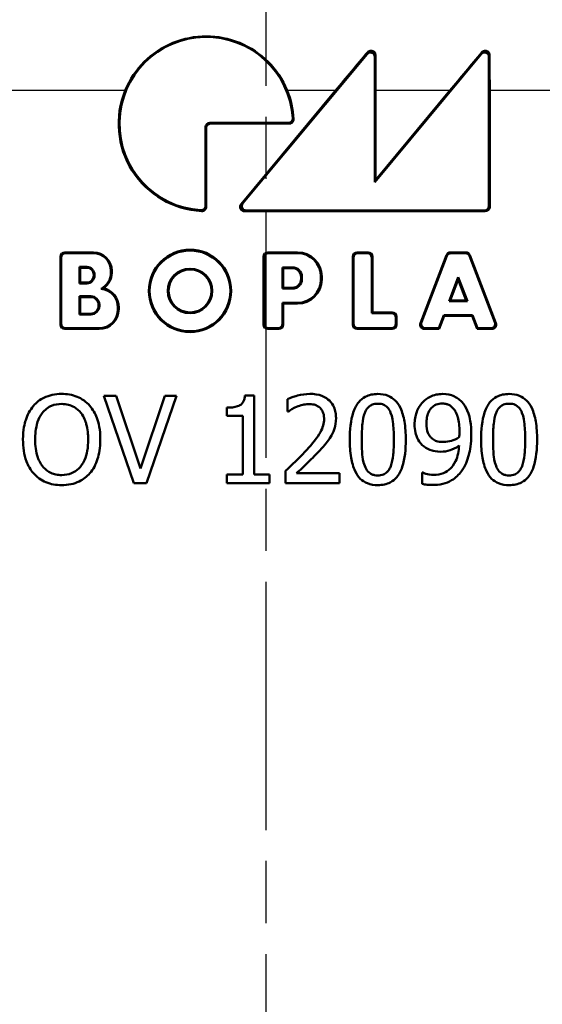
# Model space of a CAD drawing. Units: millimetres. Extents: x 1 to 593, y 1 to 419.
# Drawn here: x 214 to 226, y 261 to 284 of the extents above; entities that cross this region are included whole.
import ezdxf

# ---------------------------------------------------------------- set-up
doc = ezdxf.new("R2010")
doc.units = ezdxf.units.MM
doc.linetypes.add('CHAIN', pattern=[0.3543, 0.2362, -0.0295, 0.0591, -0.0295])
doc.linetypes.add('DASH_DOT', pattern=[0.37, 0.24, -0.06, 0.01, -0.06])
for name, color, linetype, lineweight in [('Bemaßung (ISO)', 1, 'Continuous', 25), ('Mittellinie (ISO)', 1, 'DASH_DOT', 25), ('Sichtbar (ISO)', 7, 'Continuous', 50), ('Sichtbar schmal (ISO)', 1, 'Continuous', 25)]:
    doc.layers.add(name, color=color, linetype=linetype, lineweight=lineweight)
doc.styles.add('3_5', font='isocpeur.ttf', dxfattribs={"width": 1.1})
doc.dimstyles.new('18-Bopla 3_5', dxfattribs={"dimtxt": 3.5, "dimasz": 2.5, "dimexe": 1, "dimexo": 0, "dimgap": 0.2, "dimtad": 1, "dimdec": 6, "dimrnd": 1e-08, "dimtxsty": '3_5', "dimcen": 0.09, "dimdle": 7, "dimclrd": 1, "dimclre": 1, "dimclrt": 5, "dimadec": 6, "dimazin": 2, "dimtfac": 0.714286, "dimtdec": 3, "dimtmove": 0, "dimatfit": 3, "dimfxl": 1, "dimtolj": 1, "dimlwd": 25, "dimlwe": 25, "dimarcsym": 0})

# ---------------------------------------------------------------- blocks, each defined once
blk = doc.blocks.new('*D25')
at = {"layer": 'Bemaßung (ISO)', "color": 1, "linetype": 'Continuous', "lineweight": 25}
for p, q in [((165.41, 276.213), (165.41, 309.843)), ((273.41, 276.213), (273.41, 309.843)), ((167.91, 308.843), (270.91, 308.843))]:
    blk.add_line(p, q, dxfattribs=at)
at = {"layer": 'Bemaßung (ISO)', "color": 1, "linetype": 'Continuous'}
for points in [[(167.91, 309.26), (167.91, 308.426), (165.41, 308.843)], [(270.91, 309.26), (270.91, 308.426), (273.41, 308.843)]]:
    blk.add_solid(points, dxfattribs=at)
at = {"layer": 'Defpoints', "color": 0, "linetype": 'Continuous'}
for p in [(273.41, 308.843), (165.41, 276.213), (273.41, 276.213)]:
    blk.add_point(p, dxfattribs=at)
at = {"layer": 'Bemaßung (ISO)', "color": 5, "linetype": 'Continuous', "lineweight": 25, "insert": (216.137, 309.043), "char_height": 3.5, "attachment_point": 7, "style": '3_5'}
blk.add_mtext('\\A1;108', dxfattribs=at)

msp = doc.modelspace()

# ---------------------------------------------------------------- linework, layer by layer
at = {"layer": 'Mittellinie (ISO)', "linetype": 'CHAIN', "ltscale": 23.990969}
msp.add_line((219.4099208, 296.4899916), (219.4099208, 205.9025581), dxfattribs=at)
at = {"layer": 'Sichtbar (ISO)'}
for p, q in [((218.8808353, 279.6385364), (221.7235848, 283.0480647)), ((221.8997178, 280.1192004), (224.3334886, 283.0471851)), ((221.8997178, 282.9842703), (221.8997178, 280.1192004)), ((224.5097178, 282.9835064), (224.5097178, 279.574742)), ((218.8434645, 279.6210387), (221.0046949, 282.2131686)), ((221.9172155, 280.1676248), (223.6174924, 282.2131686)), ((221.9172155, 282.2131686), (221.9172155, 280.1676248)), ((224.5272155, 282.2131686), (224.5272155, 279.5572443)), ((218.0297178, 281.3755031), (218.0297178, 279.578388)), ((218.0472155, 281.3580054), (218.0472155, 279.5598572)), ((219.9264524, 281.4751226), (218.1293373, 281.4751226)), ((219.9449832, 281.4576248), (218.146835, 281.4576248)), ((221.9172155, 280.1676248), (221.8997178, 280.1192004)), ((224.4275961, 279.4576248), (218.919978, 279.4576248)), ((224.4100983, 279.4751226), (218.9573488, 279.4751226)), ((214.816835, 278.5176248), (215.4672155, 278.5176248)), ((214.8343327, 278.5001271), (215.4672155, 278.5001271)), ((219.456835, 278.5176248), (220.1372155, 278.5176248)), ((219.4743327, 278.5001271), (220.1372155, 278.5001271)), ((221.496835, 278.5176248), (221.7475961, 278.5176248)), ((221.5143327, 278.5001271), (221.7300983, 278.5001271)), ((222.9439924, 276.9028631), (223.5377124, 278.4536241)), ((222.9694279, 276.9203608), (223.5497496, 278.4361264)), ((223.6307465, 278.5176248), (223.9836846, 278.5176248)), ((223.6427837, 278.5001271), (223.9716474, 278.5001271)), ((224.0646815, 278.4361264), (224.6450032, 276.9203608)), ((224.0767187, 278.4536241), (224.6704386, 276.9028631)), ((214.7172155, 276.8672443), (214.7172155, 278.4180054)), ((214.7347133, 276.884742), (214.7347133, 278.4005076)), ((219.3572155, 276.8672443), (219.3572155, 278.4180054)), ((219.3747133, 276.884742), (219.3747133, 278.4005076)), ((221.3972155, 276.8672443), (221.3972155, 278.4180054)), ((221.4147133, 276.884742), (221.4147133, 278.4005076)), ((221.8297178, 278.4005076), (221.8297178, 277.1301271)), ((221.8472155, 278.4180054), (221.8472155, 277.1476248)), ((215.1497178, 277.8101271), (215.1497178, 278.1851226)), ((215.1672155, 278.1676248), (215.1497178, 278.1851226)), ((215.1497178, 278.1851226), (215.3172155, 278.1851226)), ((215.1672155, 278.1676248), (215.1672155, 277.8276248)), ((215.3172155, 278.1676248), (215.1672155, 278.1676248)), ((215.4772155, 277.9876248), (215.4772155, 278.0076248)), ((215.4947133, 278.0076248), (215.4947133, 277.9876248)), ((215.8697178, 278.0976248), (215.8697178, 278.0490505)), ((215.8872155, 278.0976248), (215.8872155, 278.0490505)), ((219.7897178, 277.6901271), (219.7897178, 278.1751226)), ((219.8072155, 278.1576248), (219.7897178, 278.1751226)), ((219.7897178, 278.1751226), (220.0172155, 278.1751226)), ((219.8072155, 278.1576248), (219.8072155, 277.7076248)), ((220.0172155, 278.1576248), (219.8072155, 278.1576248)), ((215.1672155, 277.8276248), (215.1497178, 277.8101271)), ((215.3172155, 277.8101271), (215.1497178, 277.8101271)), ((215.1672155, 277.8276248), (215.3172155, 277.8276248)), ((220.2172155, 277.9076248), (220.2172155, 277.9576248)), ((220.2347133, 277.9576248), (220.2347133, 277.9076248)), ((220.6697178, 277.9676248), (220.6697178, 277.8976248)), ((220.6872155, 277.9676248), (220.6872155, 277.8976248)), ((223.5974903, 277.4001271), (223.8072155, 277.9479169)), ((223.8072155, 277.8989788), (223.6229257, 277.4176248)), ((223.8072155, 277.9479169), (224.0169408, 277.4001271)), ((223.8072155, 277.8989788), (223.8072155, 277.9479169)), ((223.9915053, 277.4176248), (223.8072155, 277.8989788)), ((219.8072155, 277.7076248), (219.7897178, 277.6901271)), ((220.0172155, 277.6901271), (219.7897178, 277.6901271)), ((219.8072155, 277.7076248), (220.0172155, 277.7076248)), ((215.1497178, 277.1001271), (215.1497178, 277.5151226)), ((215.1672155, 277.4976248), (215.1497178, 277.5151226)), ((215.1497178, 277.5151226), (215.4072155, 277.5151226)), ((215.1672155, 277.4976248), (215.1672155, 277.1176248)), ((215.4072155, 277.4976248), (215.1672155, 277.4976248)), ((215.5872155, 277.2976248), (215.5872155, 277.3176248)), ((215.6047133, 277.3176248), (215.6047133, 277.2976248)), ((219.8072155, 277.3476248), (219.7897178, 277.3651226)), ((219.7897178, 277.3651226), (219.7897178, 276.884742)), ((220.1372155, 277.3651226), (219.7897178, 277.3651226)), ((220.1372155, 277.3476248), (219.8072155, 277.3476248)), ((219.8072155, 277.3476248), (219.8072155, 276.8672443)), ((223.6229257, 277.4176248), (223.5974903, 277.4001271)), ((224.0169408, 277.4001271), (223.5974903, 277.4001271)), ((223.6229257, 277.4176248), (223.9915053, 277.4176248)), ((223.9915053, 277.4176248), (224.0169408, 277.4001271)), ((215.1672155, 277.1176248), (215.1497178, 277.1001271)), ((215.4072155, 277.1001271), (215.1497178, 277.1001271)), ((215.1672155, 277.1176248), (215.4072155, 277.1176248)), ((216.0297178, 277.2588766), (216.0297178, 277.2176248)), ((216.0472155, 277.2588766), (216.0472155, 277.2176248)), ((221.8472155, 277.1476248), (221.8297178, 277.1301271)), ((221.8297178, 277.1301271), (222.2800983, 277.1301271)), ((221.8472155, 277.1476248), (222.2975961, 277.1476248)), ((223.4768886, 277.0851226), (223.3620314, 276.7851226)), ((224.1375425, 277.0851226), (223.4768886, 277.0851226)), ((223.4889257, 277.0676248), (223.4768886, 277.0851226)), ((224.1255053, 277.0676248), (224.1375425, 277.0851226)), ((224.2523996, 276.7851226), (224.1375425, 277.0851226)), ((222.3797178, 277.0305076), (222.3797178, 276.884742)), ((222.3972155, 277.0480054), (222.3972155, 276.8672443)), ((223.4889257, 277.0676248), (223.3740686, 276.7676248)), ((224.1255053, 277.0676248), (223.4889257, 277.0676248)), ((224.2403625, 276.7676248), (224.1255053, 277.0676248)), ((215.5972155, 276.7676248), (214.816835, 276.7676248)), ((215.5972155, 276.7851226), (214.8343327, 276.7851226)), ((219.7075961, 276.7676248), (219.456835, 276.7676248)), ((219.6900983, 276.7851226), (219.4743327, 276.7851226)), ((222.2975961, 276.7676248), (221.496835, 276.7676248)), ((222.2800983, 276.7851226), (221.5143327, 276.7851226)), ((223.3740686, 276.7676248), (223.0370265, 276.7676248)), ((223.3620314, 276.7851226), (223.062462, 276.7851226)), ((223.3740686, 276.7676248), (223.3620314, 276.7851226)), ((224.2403625, 276.7676248), (224.2523996, 276.7851226)), ((224.5774045, 276.7676248), (224.2403625, 276.7676248)), ((224.5519691, 276.7851226), (224.2523996, 276.7851226)), ((215.7047704, 275.2429831), (215.9900216, 275.2429831)), ((216.3935872, 273.2429831), (215.7047704, 275.2429831)), ((215.9900216, 275.2429831), (216.5443166, 273.5817189)), ((216.5443166, 273.5817189), (217.0986116, 275.2429831)), ((217.3692761, 275.2429831), (216.6804592, 273.2429831)), ((217.0986116, 275.2429831), (217.3692761, 275.2429831)), ((218.9332955, 275.2494661), (219.140751, 275.2494661)), ((219.140751, 275.2494661), (219.140751, 273.447197)), ((219.9057429, 274.8799361), (219.9057429, 275.1651873)), ((218.5200054, 274.7875536), (218.5200054, 274.9706979)), ((219.9203296, 274.8799361), (219.9057429, 274.8799361)), ((218.8830524, 274.7875536), (218.5200054, 274.7875536)), ((218.8830524, 273.447197), (218.8830524, 274.7875536)), ((219.8636035, 273.2429831), (219.8636035, 273.5266136)), ((222.9835387, 273.4893364), (222.9965047, 273.4893364)), ((222.9835387, 273.2316379), (222.9835387, 273.4893364)), ((218.5200054, 273.2429831), (218.5200054, 273.447197)), ((218.5200054, 273.447197), (218.8830524, 273.447197)), ((219.140751, 273.447197), (219.4956942, 273.447197)), ((219.4956942, 273.447197), (219.4956942, 273.2429831)), ((220.1148191, 273.4747497), (221.0969909, 273.4747497)), ((221.0969909, 273.4747497), (221.0969909, 273.2429831)), ((216.6804592, 273.2429831), (216.3935872, 273.2429831)), ((219.4956942, 273.2429831), (218.5200054, 273.2429831)), ((221.0969909, 273.2429831), (219.8636035, 273.2429831))]:
    msp.add_line(p, q, dxfattribs=at)
for radius in [0.94, 0.9225023, 0.5074977, 0.49]:
    msp.add_circle((217.6772155, 277.6376248), radius, dxfattribs=at)
for centre, radius, start, end in [((218.0472155, 281.4576248), 1.9825023, 3.56615716, 266.43384284), ((218.0472155, 281.4576248), 2, 157.80426251, 266.99513206), ((218.0472155, 281.4576248), 2, 3.00486794, 22.19573749), ((215.4672155, 278.0976248), 0.42, 0, 90), ((215.4672155, 278.0976248), 0.4025023, 0, 90), ((220.1372155, 277.9676248), 0.55, 0, 90), ((220.1372155, 277.9676248), 0.5325023, 0, 90), ((215.3172155, 278.0076248), 0.1774977, 0, 90), ((215.3172155, 278.0076248), 0.16, 0, 90), ((215.3172155, 277.9876248), 0.1774977, 270, 0), ((215.3172155, 277.9876248), 0.16, 270, 0), ((215.4672155, 278.0490505), 0.4025023, 296.41913353, 0), ((215.4672155, 278.0490505), 0.42, 303.20382253, 0), ((220.0172155, 277.9576248), 0.2174977, 0, 90), ((220.0172155, 277.9576248), 0.2, 0, 90), ((220.0172155, 277.9076248), 0.2174977, 270, 0), ((220.0172155, 277.9076248), 0.2, 270, 0), ((220.1372155, 277.8976248), 0.55, 270, 0), ((220.1372155, 277.8976248), 0.5325023, 270, 0), ((215.5972155, 277.2588766), 0.4325023, 0, 83.48314572), ((215.5972155, 277.2588766), 0.45, 0, 77.16041159), ((215.4072155, 277.3176248), 0.1974977, 0, 90), ((215.4072155, 277.3176248), 0.18, 0, 90), ((215.4072155, 277.2976248), 0.1974977, 270, 0), ((215.4072155, 277.2976248), 0.18, 270, 0), ((215.5972155, 277.2176248), 0.45, 270, 0), ((215.5972155, 277.2176248), 0.4325023, 270, 0)]:
    msp.add_arc(centre, radius, start, end, dxfattribs=at)
for centre, major_axis, ratio, start_param, end_param in [((222.3716025, 282.2131686), (-10.0661944, -11.9810408), 0.0669851331, 4.6955873436, 4.7686090393), ((221.7993358, 282.982165), (0.0351604, 0.0970761), 0.9685478836, 5.0702441433, 7.496126471), ((220.8673516, 282.2131686), (0, -12), 0.0874886635, 1.5707963268, 1.6385778761), ((224.9826831, 282.2131686), (-10.0353928, -11.9811089), 0.0670701364, 4.6955506709, 4.7685080291), ((224.4093358, 282.9813961), (0.0350917, 0.0971151), 0.9684225171, 5.0695130634, 7.496857551), ((223.4773516, 282.2131686), (0, -12), 0.0874886635, 1.5707963268, 1.6385231876), ((218.1300998, 281.3747406), (-0.0712499, 0.0712499), 0.9924325091, 5.5015852421, 7.0647853723), ((218.1475975, 281.3572428), (-0.0712499, 0.0712499), 0.9924325091, 5.5015852421, 7.0647853723), ((218.9216065, 279.5580068), (-0.0924719, -0.0432971), 0.9793719413, 5.1583482219, 7.4080223925), ((218.9589773, 279.5755045), (-0.0924719, -0.0432971), 0.9793719413, 5.1583482219, 7.4080223925), ((224.4093358, 279.5755045), (0.0712499, -0.0712499), 0.9924325091, 5.5015852421, 7.0647853723), ((224.4268335, 279.5580068), (0.0712499, -0.0712499), 0.9924325091, 5.5015852421, 7.0647853723), ((214.8175975, 278.4172428), (-0.0712499, 0.0712499), 0.9924325091, 5.5015852421, 7.0647853723), ((214.8350952, 278.3997451), (-0.0712499, 0.0712499), 0.9924325091, 5.5015852421, 7.0647853723), ((219.4575975, 278.4172428), (-0.0712499, 0.0712499), 0.9924325091, 5.5015852421, 7.0647853723), ((219.4750952, 278.3997451), (-0.0712499, 0.0712499), 0.9924325091, 5.5015852421, 7.0647853723), ((221.4975975, 278.4172428), (-0.0712499, 0.0712499), 0.9924325091, 5.5015852421, 7.0647853723), ((221.5150952, 278.3997451), (-0.0712499, 0.0712499), 0.9924325091, 5.5015852421, 7.0647853723), ((221.7293358, 278.3997451), (0.0712499, 0.0712499), 0.9924325091, 5.5015852421, 7.0647853723), ((221.7468335, 278.4172428), (0.0712499, 0.0712499), 0.9924325091, 5.5015852421, 7.0647853723), ((223.631271, 278.4172428), (-0.0569955, 0.082851), 0.9944089405, 5.6832231994, 6.8831474149), ((223.6433082, 278.3997451), (-0.0569955, 0.082851), 0.9944089405, 5.6832231994, 6.8831474149), ((223.9711228, 278.3997451), (0.0569955, 0.082851), 0.9944089405, 5.6832231994, 6.8831474149), ((223.98316, 278.4172428), (0.0569955, 0.082851), 0.9944089405, 5.6832231994, 6.8831474149), ((222.2793358, 277.0297451), (0.0712499, 0.0712499), 0.9924325091, 5.5015852421, 7.0647853723), ((222.2968335, 277.0472428), (0.0712499, 0.0712499), 0.9924325091, 5.5015852421, 7.0647853723), ((214.8175975, 276.8680068), (-0.0712499, -0.0712499), 0.9924325091, 5.5015852421, 7.0647853723), ((214.8350952, 276.8855045), (-0.0712499, -0.0712499), 0.9924325091, 5.5015852421, 7.0647853723), ((219.4575975, 276.8680068), (-0.0712499, -0.0712499), 0.9924325091, 5.5015852421, 7.0647853723), ((219.4750952, 276.8855045), (-0.0712499, -0.0712499), 0.9924325091, 5.5015852421, 7.0647853723), ((219.6893358, 276.8855045), (0.0712499, -0.0712499), 0.9924325091, 5.5015852421, 7.0647853723), ((219.7068335, 276.8680068), (0.0712499, -0.0712499), 0.9924325091, 5.5015852421, 7.0647853723), ((221.4975975, 276.8680068), (-0.0712499, -0.0712499), 0.9924325091, 5.5015852421, 7.0647853723), ((221.5150952, 276.8855045), (-0.0712499, -0.0712499), 0.9924325091, 5.5015852421, 7.0647853723), ((222.2793358, 276.8855045), (0.0712499, -0.0712499), 0.9924325091, 5.5015852421, 7.0647853723), ((222.2968335, 276.8680068), (0.0712499, -0.0712499), 0.9924325091, 5.5015852421, 7.0647853723), ((223.038135, 276.8680068), (-0.0833636, -0.0573481), 0.9882946293, 5.3204760209, 7.2458945935), ((223.0635704, 276.8855045), (-0.0833636, -0.0573481), 0.9882946293, 5.3204760209, 7.2458945935), ((224.5508607, 276.8855045), (0.0833636, -0.0573481), 0.9882946293, 5.3204760209, 7.2458945935), ((224.5762961, 276.8680068), (0.0833636, -0.0573481), 0.9882946293, 5.3204760209, 7.2458945935)]:
    msp.add_ellipse(centre, major_axis=major_axis, ratio=ratio, start_param=start_param, end_param=end_param, dxfattribs=at)
for points, knots in [([(216.1954181, 282.2131686), (216.1964627, 282.2157288), (216.1975126, 282.2182867), (216.3000503, 282.4666146), (216.4538327, 282.6909202), (216.8090837, 283.0452335), (217.0343047, 283.1986538), (217.5276575, 283.4020446), (217.795806, 283.4520152), (218.298625, 283.4520152), (218.5667735, 283.4020446), (219.0601263, 283.1986538), (219.2853474, 283.0452335), (219.6405984, 282.6909202), (219.7943808, 282.4666146), (219.8969184, 282.2182867), (219.8979684, 282.2157288), (219.8990129, 282.2131686)], [0.37483966575, 0.37483966575, 0.37483966575, 0.37483966575, 0.37562176814, 0.37562176814, 0.45083236536, 0.45083236536, 0.52625521251, 0.52625521251, 0.60167805965, 0.60167805965, 0.6771009068, 0.6771009068, 0.75252375394, 0.75252375394, 0.82773435117, 0.82773435117, 0.82851645355, 0.82851645355, 0.82851645355, 0.82851645355]), ([(221.7382848, 283.0886505), (221.7403258, 283.0910621), (221.7424433, 283.0933623), (221.7536046, 283.104403), (221.7649339, 283.1121376), (221.7897368, 283.1224211), (221.8032099, 283.1249716), (221.8158527, 283.1249716), (221.8284295, 283.1249716), (221.841838, 283.1224442), (221.8664355, 283.1121334), (221.8776247, 283.1043502), (221.895252, 283.0863457), (221.9028205, 283.0749279), (221.9124153, 283.0506738), (221.9147197, 283.0379479), (221.9148047, 283.0259245)], [-0.008508987922, -0.008508987922, -0.008508987922, -0.008508987922, -0.007585683648, -0.007585683648, -0.003792841824, -0.003792841824, 0, 0, 0, 0.003773031502, 0.003773031502, 0.007546063005, 0.007546063005, 0.011342582232, 0.011342582232, 0.014932237309, 0.014932237309, 0.014932237309, 0.014932237309]), ([(224.3481935, 283.0878805), (224.3502652, 283.0903357), (224.3524164, 283.092676), (224.3636136, 283.1037524), (224.3749428, 283.1114874), (224.3997457, 283.1217716), (224.4132187, 283.1243225), (224.4258616, 283.1243225), (224.4384384, 283.1243225), (224.4518469, 283.1217947), (224.476444, 283.1114828), (224.4876327, 283.1036987), (224.5052593, 283.0856922), (224.5128272, 283.074273), (224.5224201, 283.0500178), (224.5247236, 283.0372926), (224.5248086, 283.0252698)], [-0.008524215243, -0.008524215243, -0.008524215243, -0.008524215243, -0.007585740966, -0.007585740966, -0.003792870483, -0.003792870483, 0, 0, 0, 0.003773053097, 0.003773053097, 0.007546106195, 0.007546106195, 0.011342876226, 0.011342876226, 0.014932301064, 0.014932301064, 0.014932301064, 0.014932301064]), ([(220.025879, 281.5809385), (220.0266915, 281.5679001), (220.0249534, 281.5548299), (220.0165629, 281.530198), (220.0100316, 281.5188683), (219.9929983, 281.4993831), (219.9826783, 281.4914136), (219.9642129, 281.4821898), (219.9569303, 281.4795563), (219.9418907, 281.4760151), (219.9341846, 281.4751226), (219.9264524, 281.4751226)], [0, 0, 0, 0, 0.003919092835, 0.003919092835, 0.007807483137, 0.007807483137, 0.011684674663, 0.011684674663, 0.014000636414, 0.014000636414, 0.016320493806, 0.016320493806, 0.016320493806, 0.016320493806]), ([(220.0444657, 281.5624664), (220.0451504, 281.5494226), (220.0432845, 281.536372), (220.0346542, 281.5118254), (220.0280124, 281.5005604), (220.0107891, 281.4812419), (220.0003908, 281.4733729), (219.9819816, 281.4644006), (219.974835, 281.461875), (219.9600962, 281.4584802), (219.9525519, 281.4576248), (219.9449832, 281.4576248)], [0, 0, 0, 0, 0.00391852794, 0.00391852794, 0.007806815489, 0.007806815489, 0.011684327161, 0.011684327161, 0.013951438694, 0.013951438694, 0.016222252899, 0.016222252899, 0.016222252899, 0.016222252899]), ([(218.0297178, 279.578388), (218.0297178, 279.565323), (218.0271696, 279.552385), (218.0172612, 279.5283205), (218.0100363, 279.5174182), (217.9918204, 279.4990296), (217.9810226, 279.4917177), (217.9620191, 279.4836632), (217.9545892, 279.4814891), (217.9393625, 279.4788917), (217.9316174, 279.4784805), (217.9239019, 279.4789614)], [0, 0, 0, 0, 0.003919475291, 0.003919475291, 0.007808306838, 0.007808306838, 0.011685964536, 0.011685964536, 0.01400114945, 0.01400114945, 0.016320504561, 0.016320504561, 0.016320504561, 0.016320504561]), ([(218.0472155, 279.5598572), (218.0472155, 279.5467941), (218.0446676, 279.5338581), (218.0347605, 279.5097955), (218.0275359, 279.4988934), (218.0093199, 279.4805036), (217.9985214, 279.4731908), (217.9796671, 279.4651986), (217.9724002, 279.4630525), (217.9575077, 279.4604364), (217.9499306, 279.459978), (217.9423739, 279.4603747)], [0, 0, 0, 0, 0.003918902314, 0.003918902314, 0.007807621406, 0.007807621406, 0.011685588223, 0.011685588223, 0.013951946133, 0.013951946133, 0.016222263544, 0.016222263544, 0.016222263544, 0.016222263544]), ([(215.6972155, 277.6976248), (215.6879141, 277.6959542), (215.6780264, 277.6941878), (215.6608848, 277.6911502), (215.6539713, 277.6899297), (215.6463026, 277.6885843)], [-1.035700190872, -1.035700190872, -1.035700190872, -1.035700190872, -1.022728453207, -1.022728453207, -1.015378868553, -1.015378868553, -1.015378868553, -1.015378868553]), ([(214.0986115, 275.014458), (214.1664834, 275.0917566), (214.2464483, 275.1532378), (214.3991455, 275.2277747), (214.4624066, 275.2492035), (214.5986003, 275.2785286), (214.6702474, 275.2851225), (214.7420475, 275.2851225)], [0, 0, 0, 0, 0.030860174641, 0.030860174641, 0.050975420382, 0.050975420382, 0.072370290794, 0.072370290794, 0.072370290794, 0.072370290794]), ([(214.7420475, 275.2851225), (214.8644435, 275.2851225), (214.9850453, 275.2659096), (215.1394141, 275.2016656), (215.1966439, 275.1739269), (215.3042726, 275.0978049), (215.3479461, 275.0586508), (215.3871042, 275.014458)], [0, 0, 0, 0, 0.036718811105, 0.036718811105, 0.05015067169, 0.05015067169, 0.061047455346, 0.061047455346, 0.061047455346, 0.061047455346]), ([(219.9057429, 275.1651873), (219.9869867, 275.2050128), (220.0976379, 275.2349552), (220.2283101, 275.269944), (220.323035, 275.2851225), (220.4178985, 275.2851225)], [0, 0, 0, 0, 0.02714400078, 0.02714400078, 0.090805384886, 0.090805384886, 0.090805384886, 0.090805384886]), ([(220.4178985, 275.2851225), (220.5113355, 275.2851225), (220.606366, 275.2727712), (220.7719524, 275.2079089), (220.8255236, 275.1667288), (220.908118, 275.0867356), (220.9438899, 275.0350726), (220.9847054, 274.9399348), (220.9957586, 274.9021605), (221.0109389, 274.8213499), (221.0143328, 274.7784757), (221.0143328, 274.7356898)], [0, 0, 0, 0, 0.02803109554, 0.02803109554, 0.0533082973, 0.0533082973, 0.08513893203, 0.08513893203, 0.10472526193, 0.10472526193, 0.12597821144, 0.12597821144, 0.12597821144, 0.12597821144]), ([(218.5200054, 274.9706979), (218.6054547, 274.9706979), (218.6929206, 274.9781767), (218.8105347, 275.0180023), (218.8353623, 275.036369), (218.866167, 275.0618978), (218.8818025, 275.0815091), (218.9055695, 275.1241287), (218.9139119, 275.1462644), (218.9270131, 275.1950749), (218.9311332, 275.2224368), (218.9332955, 275.2494661)], [0, 0, 0, 0, 0.02563477237, 0.02563477237, 0.04280575617, 0.04280575617, 0.07260227975, 0.07260227975, 0.10009493396, 0.10009493396, 0.13194726221, 0.13194726221, 0.13194726221, 0.13194726221]), ([(221.3303782, 274.2413624), (221.3303782, 274.4594786), (221.3492699, 274.6823653), (221.442275, 274.9632085), (221.4841619, 275.0385209), (221.5753673, 275.1480963), (221.6257038, 275.1894958), (221.7263982, 275.2420074), (221.7707295, 275.2574857), (221.8671776, 275.2788333), (221.9189549, 275.2835018), (221.9705727, 275.2835018)], [0, 0, 0, 0, 0.06543488539, 0.06543488539, 0.10178255561, 0.10178255561, 0.13347449784, 0.13347449784, 0.1559807066, 0.1559807066, 0.18061935554, 0.18061935554, 0.18061935554, 0.18061935554]), ([(221.9705727, 275.0614596), (221.9268004, 275.0614596), (221.882687, 275.0554072), (221.817207, 275.0293518), (221.7871564, 275.0131544), (221.7388819, 274.9660188), (221.7233988, 274.9463264), (221.6950518, 274.9017605), (221.682677, 274.8765663), (221.6723555, 274.8507627)], [0, 0, 0, 0, 0.013131709821, 0.013131709821, 0.021129449355, 0.021129449355, 0.025844239418, 0.025844239418, 0.031081834208, 0.031081834208, 0.031081834208, 0.031081834208]), ([(221.9705727, 275.2835018), (222.0515771, 275.2835018), (222.1323905, 275.2717124), (222.2679462, 275.2169504), (222.3213586, 275.1818927), (222.4080525, 275.0961207), (222.4488485, 275.0423171), (222.5318286, 274.8698314), (222.5603714, 274.7615598), (222.6012399, 274.5223312), (222.6091465, 274.3791824), (222.6091465, 274.2429831)], [0, 0, 0, 0, 0.02430130527, 0.02430130527, 0.04384247235, 0.04384247235, 0.06087291715, 0.06087291715, 0.08222509908, 0.08222509908, 0.10960915215, 0.10960915215, 0.10960915215, 0.10960915215]), ([(222.2639277, 274.8540042), (222.2461605, 274.8987775), (222.2220687, 274.9414639), (222.156812, 275.0106374), (222.1259157, 275.0271656), (222.0868764, 275.0445696), (222.0656473, 275.0508606), (222.0198026, 275.0595584), (221.9951059, 275.0614596), (221.9705727, 275.0614596)], [0, 0, 0, 0, 0.014450914617, 0.014450914617, 0.028511852148, 0.028511852148, 0.043603124988, 0.043603124988, 0.060339298325, 0.060339298325, 0.060339298325, 0.060339298325]), ([(222.8101189, 274.5930641), (222.8101189, 274.7325794), (222.8410521, 274.8258647), (222.8925431, 274.9570837), (222.937534, 275.0315377), (222.9981254, 275.0954953)], [0, 0, 0, 0, 0.04185457678, 0.04185457678, 0.11160759832, 0.11160759832, 0.11160759832, 0.11160759832]), ([(222.9981254, 275.0954953), (223.0468128, 275.1480013), (223.1042327, 275.1889038), (223.2034385, 275.2360803), (223.2507875, 275.2547304), (223.3519127, 275.2780872), (223.3983781, 275.2835018), (223.4454512, 275.2835018)], [0, 0, 0, 0, 0.021481657964, 0.021481657964, 0.032955930667, 0.032955930667, 0.042479599161, 0.042479599161, 0.042479599161, 0.042479599161]), ([(223.4438304, 275.0647011), (223.3960538, 275.0647011), (223.3489465, 275.0572897), (223.2668819, 275.0236407), (223.2335392, 275.0012473), (223.1791593, 274.9476485), (223.1506601, 274.9124961), (223.1113256, 274.8221816), (223.1005888, 274.783136), (223.0855674, 274.6980169), (223.0824042, 274.6507957), (223.0824042, 274.6044094)], [0, 0, 0, 0, 0.014332989225, 0.014332989225, 0.026603145659, 0.026603145659, 0.037234679097, 0.037234679097, 0.044515707742, 0.044515707742, 0.052955477643, 0.052955477643, 0.052955477643, 0.052955477643]), ([(223.695046, 274.9512489), (223.6658514, 274.9836874), (223.6314265, 275.0138218), (223.5664276, 275.0458162), (223.5405457, 275.0528263), (223.4958264, 275.062264), (223.4699024, 275.0647011), (223.4438304, 275.0647011)], [0, 0, 0, 0, 0.013092462777, 0.013092462777, 0.021700940593, 0.021700940593, 0.033133737255, 0.033133737255, 0.033133737255, 0.033133737255]), ([(223.4454512, 275.2835018), (223.5643148, 275.2835018), (223.6456435, 275.2577159), (223.731856, 275.2221064), (223.7667655, 275.2033498), (223.832321, 275.1582804), (223.8622579, 275.1324812), (223.8895355, 275.103599)], [0, 0, 0, 0, 0.035659068273, 0.035659068273, 0.062228731264, 0.062228731264, 0.088732223753, 0.088732223753, 0.088732223753, 0.088732223753]), ([(223.8895355, 275.103599), (223.9434096, 275.0463577), (223.9844176, 274.9789036), (224.057406, 274.8110144), (224.0753889, 274.7221833), (224.1008216, 274.5718622), (224.1067154, 274.4648653), (224.1067154, 274.3629183)], [0, 0, 0, 0, 0.02358196766, 0.02358196766, 0.05493426325, 0.05493426325, 0.11843849833, 0.11843849833, 0.11843849833, 0.11843849833]), ([(224.331999, 274.2413624), (224.331999, 274.4594786), (224.3508907, 274.6823653), (224.4438958, 274.9632085), (224.4857827, 275.0385209), (224.5769881, 275.1480963), (224.6273246, 275.1894958), (224.728019, 275.2420074), (224.7723503, 275.2574857), (224.8687984, 275.2788333), (224.9205757, 275.2835018), (224.9721935, 275.2835018)], [0, 0, 0, 0, 0.06543488539, 0.06543488539, 0.10178255561, 0.10178255561, 0.13347449784, 0.13347449784, 0.1559807066, 0.1559807066, 0.18061935554, 0.18061935554, 0.18061935554, 0.18061935554]), ([(224.9721935, 275.0614596), (224.9284211, 275.0614596), (224.8843078, 275.0554072), (224.8188278, 275.0293518), (224.7887772, 275.0131544), (224.7405027, 274.9660188), (224.7250196, 274.9463264), (224.6966726, 274.9017605), (224.6842978, 274.8765663), (224.6739763, 274.8507627)], [0, 0, 0, 0, 0.013131709821, 0.013131709821, 0.021129449355, 0.021129449355, 0.025844239419, 0.025844239419, 0.031081834209, 0.031081834209, 0.031081834209, 0.031081834209]), ([(224.9721935, 275.2835018), (225.0531979, 275.2835018), (225.1340113, 275.2717124), (225.269567, 275.2169504), (225.3229794, 275.1818927), (225.4096733, 275.0961207), (225.4504693, 275.0423171), (225.5334494, 274.8698314), (225.5619922, 274.7615598), (225.6028607, 274.5223312), (225.6107673, 274.3791824), (225.6107673, 274.2429831)], [0, 0, 0, 0, 0.02430130527, 0.02430130527, 0.04384247235, 0.04384247235, 0.06087291715, 0.06087291715, 0.08222509908, 0.08222509908, 0.10960915215, 0.10960915215, 0.10960915215, 0.10960915215]), ([(225.2655485, 274.8540042), (225.2477813, 274.8987775), (225.2236895, 274.9414639), (225.1584328, 275.0106374), (225.1275365, 275.0271656), (225.0884972, 275.0445696), (225.0672681, 275.0508606), (225.0214234, 275.0595584), (224.9967267, 275.0614596), (224.9721935, 275.0614596)], [0, 0, 0, 0, 0.014450914617, 0.014450914617, 0.028511852148, 0.028511852148, 0.043603124988, 0.043603124988, 0.060339298325, 0.060339298325, 0.060339298325, 0.060339298325]), ([(213.8587412, 274.2429831), (213.8587412, 274.4700362), (213.8969705, 274.611369), (213.9603355, 274.8055788), (214.0175919, 274.9174627), (214.0986115, 275.014458)], [0, 0, 0, 0, 0.06811593854, 0.06811593854, 0.1785799718, 0.1785799718, 0.1785799718, 0.1785799718]), ([(214.299584, 274.8475212), (214.2525196, 274.7870098), (214.2186561, 274.717172), (214.1449888, 274.4985139), (214.1358887, 274.3474699), (214.1358887, 274.2429831)], [0, 0, 0, 0, 0.022997855137, 0.022997855137, 0.069248386603, 0.069248386603, 0.069248386603, 0.069248386603]), ([(214.7436682, 275.0549766), (214.6637775, 275.0549766), (214.5837428, 275.0434176), (214.4778217, 274.9998664), (214.4386918, 274.9797894), (214.3603726, 274.9181313), (214.3280973, 274.8844208), (214.299584, 274.8475212)], [0, 0, 0, 0, 0.023967229448, 0.023967229448, 0.034340385808, 0.034340385808, 0.043460792891, 0.043460792891, 0.043460792891, 0.043460792891]), ([(215.1861318, 274.8475212), (215.1440276, 274.9025143), (215.0936375, 274.9484715), (214.9912524, 275.0074325), (214.9456048, 275.0252542), (214.8476814, 275.0495376), (214.7957891, 275.0549766), (214.7436682, 275.0549766)], [0, 0, 0, 0, 0.020778123604, 0.020778123604, 0.035443734861, 0.035443734861, 0.051119875338, 0.051119875338, 0.051119875338, 0.051119875338]), ([(215.3498271, 274.2429831), (215.3498271, 274.3600949), (215.3385272, 274.4810099), (215.2905204, 274.6522038), (215.2568308, 274.7562017), (215.1861318, 274.8475212)], [0, 0, 0, 0, 0.035133549718, 0.035133549718, 0.053290821025, 0.053290821025, 0.053290821025, 0.053290821025]), ([(215.3871042, 275.014458), (215.4571376, 274.9324189), (215.5087345, 274.8375464), (215.5880142, 274.6255198), (215.6269746, 274.4692738), (215.6269746, 274.2429831)], [0, 0, 0, 0, 0.032359833037, 0.032359833037, 0.06792261683, 0.06792261683, 0.06792261683, 0.06792261683]), ([(220.1148191, 274.9901468), (220.058752, 274.96772), (220.0194999, 274.9437068), (219.9785314, 274.9184954), (219.9464101, 274.8981925), (219.9203296, 274.8799361)], [0, 0, 0, 0, 0.018115832612, 0.018115832612, 0.052707299072, 0.052707299072, 0.052707299072, 0.052707299072]), ([(220.3984495, 275.0533559), (220.3305095, 275.0533559), (220.2774968, 275.0412217), (220.2066265, 275.0238978), (220.1600619, 275.008906), (220.1148191, 274.9901468)], [0, 0, 0, 0, 0.020382015446, 0.020382015446, 0.062011712694, 0.062011712694, 0.062011712694, 0.062011712694]), ([(220.6431821, 274.9723186), (220.6121192, 274.999097), (220.5768861, 275.0187144), (220.5077249, 275.0422658), (220.4625977, 275.0533559), (220.3984495, 275.0533559)], [0, 0, 0, 0, 0.012303606839, 0.012303606839, 0.021918503373, 0.021918503373, 0.021918503373, 0.021918503373]), ([(220.7420476, 274.721103), (220.7420476, 274.7967484), (220.7263901, 274.8435469), (220.7077977, 274.8888659), (220.6975217, 274.9081996), (220.6728914, 274.9432294), (220.6590169, 274.958668), (220.6431821, 274.9723186)], [0, 0, 0, 0, 0.022693621077, 0.022693621077, 0.041065844339, 0.041065844339, 0.058591950362, 0.058591950362, 0.058591950362, 0.058591950362]), ([(221.6723555, 274.8507627), (221.6416938, 274.7734951), (221.6260898, 274.6829294), (221.61364, 274.5566196), (221.6026635, 274.4392973), (221.6026635, 274.2413624)], [0, 0, 0, 0, 0.024938697042, 0.024938697042, 0.038216925337, 0.038216925337, 0.038216925337, 0.038216925337]), ([(222.3368612, 274.2429831), (222.3368612, 274.3588732), (222.3330079, 274.4848461), (222.3152983, 274.650431), (222.3022549, 274.7574197), (222.2639277, 274.8540042)], [0, 0, 0, 0, 0.034767041831, 0.034767041831, 0.049838344217, 0.049838344217, 0.049838344217, 0.049838344217]), ([(223.8360509, 274.4228859), (223.8360509, 274.5384412), (223.8270239, 274.6564847), (223.7934875, 274.7716749), (223.779497, 274.8187538), (223.7382165, 274.8974448), (223.7188007, 274.9263355), (223.695046, 274.9512489)], [0, 0, 0, 0, 0.034666610161, 0.034666610161, 0.041153438156, 0.041153438156, 0.045253377694, 0.045253377694, 0.045253377694, 0.045253377694]), ([(224.6739763, 274.8507627), (224.6433146, 274.7734951), (224.6277106, 274.6829294), (224.6152608, 274.5566196), (224.6042843, 274.4392973), (224.6042843, 274.2413624)], [0, 0, 0, 0, 0.024938697042, 0.024938697042, 0.038216925337, 0.038216925337, 0.038216925337, 0.038216925337]), ([(225.338482, 274.2429831), (225.338482, 274.3588732), (225.3346287, 274.4848461), (225.3169191, 274.650431), (225.3038756, 274.7574197), (225.2655485, 274.8540042)], [0, 0, 0, 0, 0.034767041831, 0.034767041831, 0.049838344217, 0.049838344217, 0.049838344217, 0.049838344217]), ([(220.3465857, 274.007975), (220.4645208, 274.13762), (220.5912169, 274.2882754), (220.6854587, 274.4584596), (220.7068054, 274.509488), (220.7350643, 274.6148413), (220.7420476, 274.6675124), (220.7420476, 274.721103)], [0, 0, 0, 0, 0.052578405327, 0.052578405327, 0.073558733256, 0.073558733256, 0.093822091577, 0.093822091577, 0.093822091577, 0.093822091577]), ([(221.0143328, 274.7356898), (221.0143328, 274.6253493), (220.9963879, 274.5529847), (220.9689051, 274.4543701), (220.9438791, 274.3930405), (220.9106051, 274.3353656)], [0, 0, 0, 0, 0.033102148696, 0.033102148696, 0.094688113416, 0.094688113416, 0.094688113416, 0.094688113416]), ([(223.0272988, 274.0825293), (222.9714653, 274.1256733), (222.9259672, 274.1777958), (222.857162, 274.2988703), (222.840082, 274.3553148), (222.8157766, 274.4612296), (222.8101189, 274.5277008), (222.8101189, 274.5930641)], [0, 0, 0, 0, 0.021168159031, 0.021168159031, 0.041777835542, 0.041777835542, 0.072918188239, 0.072918188239, 0.072918188239, 0.072918188239]), ([(223.0824042, 274.6044094), (223.0824042, 274.5306233), (223.0906422, 274.4571903), (223.1221765, 274.377566), (223.1346881, 274.3502709), (223.1747196, 274.2961658), (223.1954356, 274.2748582), (223.2185468, 274.2559491)], [0, 0, 0, 0, 0.022135807755, 0.022135807755, 0.028872099734, 0.028872099734, 0.03424443973, 0.03424443973, 0.03424443973, 0.03424443973]), ([(223.8311886, 274.2964677), (223.8325309, 274.3125744), (223.8336543, 274.3332379), (223.8352533, 274.3660175), (223.8360509, 274.3843799), (223.8360509, 274.4228859)], [0, 0, 0, 0, 0.0048487715109, 0.0048487715109, 0.0099937473153, 0.0099937473153, 0.0099937473153, 0.0099937473153]), ([(214.0969908, 273.473129), (214.0285581, 273.5521639), (213.9780126, 273.6434819), (213.880879, 273.9007362), (213.8587412, 274.0724353), (213.8587412, 274.2429831)], [0, 0, 0, 0, 0.031363341188, 0.031363341188, 0.082507183436, 0.082507183436, 0.082507183436, 0.082507183436]), ([(214.1358887, 274.2429831), (214.1358887, 274.1059505), (214.1508987, 273.9613128), (214.2242001, 273.7562977), (214.2647039, 273.6780979), (214.3763384, 273.5551022), (214.4316506, 273.5127279), (214.5332106, 273.4650879), (214.5723243, 273.4523421), (214.6558515, 273.4349353), (214.6997048, 273.4309896), (214.7436682, 273.4309896)], [0, 0, 0, 0, 0.04110976683, 0.04110976683, 0.06519601874, 0.06519601874, 0.08309879965, 0.08309879965, 0.09355299195, 0.09355299195, 0.10466693514, 0.10466693514, 0.10466693514, 0.10466693514]), ([(214.7436682, 273.4309896), (214.821048, 273.4309896), (214.8971075, 273.4432132), (215.0309035, 273.4982631), (215.0857217, 273.5352304), (215.1712395, 273.6191404), (215.2223577, 273.6778482), (215.2957242, 273.8409196), (215.3157971, 273.9125811), (215.3439587, 274.0694002), (215.3498271, 274.1570898), (215.3498271, 274.2429831)], [0, 0, 0, 0, 0.023213921125, 0.023213921125, 0.043396494606, 0.043396494606, 0.059150916198, 0.059150916198, 0.070125658453, 0.070125658453, 0.082974074419, 0.082974074419, 0.082974074419, 0.082974074419]), ([(215.6269746, 274.2429831), (215.6269746, 274.0494081), (215.5976932, 273.906248), (215.5458526, 273.7404946), (215.5211416, 273.6796071), (215.4611788, 273.5686759), (215.4271255, 273.5187088), (215.3871042, 273.473129)], [0, 0, 0, 0, 0.05807251434, 0.05807251434, 0.09318457691, 0.09318457691, 0.12572718321, 0.12572718321, 0.12572718321, 0.12572718321]), ([(220.9106051, 274.3353656), (220.8632987, 274.2502139), (220.8119312, 274.186863), (220.7439815, 274.1040737), (220.6944944, 274.0479076), (220.6431821, 273.9933883)], [0, 0, 0, 0, 0.029222995982, 0.029222995982, 0.097095775816, 0.097095775816, 0.097095775816, 0.097095775816]), ([(221.9705727, 273.2008437), (221.8886424, 273.2008437), (221.8067805, 273.2126742), (221.6701996, 273.2677324), (221.6166104, 273.3027625), (221.527217, 273.391076), (221.4875086, 273.4455344), (221.4068354, 273.6137058), (221.378618, 273.7220005), (221.3381714, 273.9611472), (221.3303782, 274.1048837), (221.3303782, 274.2413624)], [0, 0, 0, 0, 0.02457908909, 0.02457908909, 0.04415952375, 0.04415952375, 0.06226114048, 0.06226114048, 0.08611841297, 0.08611841297, 0.11690746339, 0.11690746339, 0.11690746339, 0.11690746339]), ([(221.6026635, 274.2413624), (221.6026635, 274.130047), (221.6053778, 274.0011473), (221.6197174, 273.8452037), (221.6304712, 273.7437498), (221.6707348, 273.638445)], [0, 0, 0, 0, 0.033394600954, 0.033394600954, 0.046711170421, 0.046711170421, 0.046711170421, 0.046711170421]), ([(222.6091465, 274.2429831), (222.6091465, 274.024658), (222.5899862, 273.8019249), (222.496159, 273.5207839), (222.4538804, 273.444974), (222.3620894, 273.3351339), (222.311694, 273.2937939), (222.2114135, 273.2417429), (222.1676234, 273.2264842), (222.072457, 273.2054538), (222.0214488, 273.2008437), (221.9705727, 273.2008437)], [0, 0, 0, 0, 0.06549752934, 0.06549752934, 0.10183754492, 0.10183754492, 0.13328236175, 0.13328236175, 0.15534007537, 0.15534007537, 0.17943574644, 0.17943574644, 0.17943574644, 0.17943574644]), ([(222.2655484, 273.6335828), (222.2959517, 273.7108578), (222.3119081, 273.8025892), (222.3266602, 273.9412589), (222.3368612, 274.0525317), (222.3368612, 274.2429831)], [0, 0, 0, 0, 0.024912283147, 0.024912283147, 0.042021846944, 0.042021846944, 0.042021846944, 0.042021846944]), ([(223.2185468, 274.2559491), (223.2471625, 274.2326988), (223.2790237, 274.2155423), (223.3517805, 274.1941178), (223.4079742, 274.186257), (223.4730039, 274.186257)], [0, 0, 0, 0, 0.011061155629, 0.011061155629, 0.022753619083, 0.022753619083, 0.022753619083, 0.022753619083]), ([(223.4730039, 274.186257), (223.5354169, 274.186257), (223.5980753, 274.198137), (223.701965, 274.2296445), (223.7671692, 274.2533241), (223.8311886, 274.2964677)], [0, 0, 0, 0, 0.018723925021, 0.018723925021, 0.032586825945, 0.032586825945, 0.032586825945, 0.032586825945]), ([(224.1067154, 274.3629183), (224.1067154, 274.1484006), (224.0759079, 273.9926072), (224.017794, 273.7618362), (223.9665074, 273.6323187), (223.886294, 273.5233721)], [0, 0, 0, 0, 0.06435530701, 0.06435530701, 0.14895258379, 0.14895258379, 0.14895258379, 0.14895258379]), ([(224.9721935, 273.2008437), (224.8902632, 273.2008437), (224.8084013, 273.2126742), (224.6718204, 273.2677324), (224.6182312, 273.3027625), (224.5288378, 273.391076), (224.4891294, 273.4455344), (224.4084562, 273.6137058), (224.3802388, 273.7220005), (224.3397922, 273.9611472), (224.331999, 274.1048837), (224.331999, 274.2413624)], [0, 0, 0, 0, 0.02457908909, 0.02457908909, 0.04415952375, 0.04415952375, 0.06226114048, 0.06226114048, 0.08611841297, 0.08611841297, 0.11690746339, 0.11690746339, 0.11690746339, 0.11690746339]), ([(224.6042843, 274.2413624), (224.6042843, 274.130047), (224.6069986, 274.0011473), (224.6213382, 273.8452037), (224.632092, 273.7437498), (224.6723556, 273.638445)], [0, 0, 0, 0, 0.033394600954, 0.033394600954, 0.046711170421, 0.046711170421, 0.046711170421, 0.046711170421]), ([(225.6107673, 274.2429831), (225.6107673, 274.024658), (225.5916069, 273.8019249), (225.4977798, 273.5207839), (225.4555012, 273.444974), (225.3637102, 273.3351339), (225.3133148, 273.2937939), (225.2130343, 273.2417429), (225.1692442, 273.2264842), (225.0740778, 273.2054538), (225.0230696, 273.2008437), (224.9721935, 273.2008437)], [0, 0, 0, 0, 0.06549752934, 0.06549752934, 0.10183754492, 0.10183754492, 0.13328236176, 0.13328236176, 0.15534007537, 0.15534007537, 0.17943574645, 0.17943574645, 0.17943574645, 0.17943574645]), ([(225.2671692, 273.6335828), (225.2975725, 273.7108578), (225.3135289, 273.8025892), (225.328281, 273.9412589), (225.338482, 274.0525317), (225.338482, 274.2429831)], [0, 0, 0, 0, 0.024912283147, 0.024912283147, 0.042021846944, 0.042021846944, 0.042021846944, 0.042021846944]), ([(219.8636035, 273.5266136), (219.9820943, 273.6378793), (220.0663895, 273.7198599), (220.1944127, 273.8452524), (220.2716419, 273.9255369), (220.3465857, 274.007975)], [0, 0, 0, 0, 0.0487628033, 0.0487628033, 0.12890419927, 0.12890419927, 0.12890419927, 0.12890419927]), ([(220.6431821, 273.9933883), (220.5183746, 273.8573801), (220.4308771, 273.7737851), (220.2875691, 273.6372298), (220.1911868, 273.5457583), (220.1148191, 273.4747497)], [0, 0, 0, 0, 0.05537834226, 0.05537834226, 0.11519317269, 0.11519317269, 0.11519317269, 0.11519317269]), ([(223.4130363, 273.9642149), (223.3052652, 273.9642149), (223.2382145, 273.9813683), (223.1442753, 274.0063079), (223.0825818, 274.0408246), (223.0272988, 274.0825293)], [0, 0, 0, 0, 0.03233131865, 0.03233131865, 0.11265080251, 0.11265080251, 0.11265080251, 0.11265080251]), ([(223.2460995, 273.4358518), (223.3243171, 273.4358518), (223.4021439, 273.4473946), (223.5343526, 273.5009971), (223.586978, 273.5358908), (223.6643604, 273.6130186), (223.708696, 273.6650578), (223.7987568, 273.8580732), (223.8216452, 273.9829304), (223.8295679, 274.103599)], [0, 0, 0, 0, 0.023465292923, 0.023465292923, 0.04278363957, 0.04278363957, 0.056230496697, 0.056230496697, 0.073956240429, 0.073956240429, 0.073956240429, 0.073956240429]), ([(223.8295679, 274.103599), (223.7409962, 274.0432092), (223.6736599, 274.0139447), (223.556913, 273.9740562), (223.4853523, 273.9642149), (223.4130363, 273.9642149)], [0, 0, 0, 0, 0.032160049471, 0.032160049471, 0.077725067363, 0.077725067363, 0.077725067363, 0.077725067363]), ([(221.6707348, 273.638445), (221.6879854, 273.5924433), (221.7118509, 273.5489243), (221.7788538, 273.4757746), (221.8111657, 273.4585919), (221.8486684, 273.4411527), (221.8708159, 273.4343502), (221.9188327, 273.4249316), (221.9447993, 273.4228858), (221.9705727, 273.4228858)], [0, 0, 0, 0, 0.01473894498, 0.01473894498, 0.029746411281, 0.029746411281, 0.048835971827, 0.048835971827, 0.070089172242, 0.070089172242, 0.070089172242, 0.070089172242]), ([(221.9705727, 273.4228858), (222.0139138, 273.4228858), (222.0574242, 273.4289954), (222.1230509, 273.4552674), (222.1531105, 273.471775), (222.2006058, 273.5184949), (222.2158697, 273.5381556), (222.2436458, 273.5826803), (222.2556427, 273.607828), (222.2655484, 273.6335828)], [0, 0, 0, 0, 0.013002329683, 0.013002329683, 0.021196105536, 0.021196105536, 0.026080275909, 0.026080275909, 0.031498175753, 0.031498175753, 0.031498175753, 0.031498175753]), ([(222.9965047, 273.4893364), (223.0160068, 273.4781923), (223.0421461, 273.4690808), (223.1133602, 273.4486958), (223.1742554, 273.4358518), (223.2460995, 273.4358518)], [0, 0, 0, 0, 0.006738473524, 0.006738473524, 0.019006122519, 0.019006122519, 0.019006122519, 0.019006122519]), ([(223.886294, 273.5233721), (223.8232344, 273.4381084), (223.7472994, 273.3663582), (223.5932318, 273.2741572), (223.5291254, 273.2484174), (223.3772573, 273.2115824), (223.2931388, 273.2040852), (223.2104431, 273.2040852)], [0, 0, 0, 0, 0.031814722614, 0.031814722614, 0.053863137678, 0.053863137678, 0.07866790943, 0.07866790943, 0.07866790943, 0.07866790943]), ([(224.6723556, 273.638445), (224.6896062, 273.5924433), (224.7134717, 273.5489243), (224.7804746, 273.4757746), (224.8127865, 273.4585919), (224.8502892, 273.4411527), (224.8724367, 273.4343502), (224.9204534, 273.4249316), (224.9464201, 273.4228858), (224.9721935, 273.4228858)], [0, 0, 0, 0, 0.01473894498, 0.01473894498, 0.029746411281, 0.029746411281, 0.048835971827, 0.048835971827, 0.070089172242, 0.070089172242, 0.070089172242, 0.070089172242]), ([(224.9721935, 273.4228858), (225.0155346, 273.4228858), (225.059045, 273.4289954), (225.1246717, 273.4552674), (225.1547313, 273.471775), (225.2022266, 273.5184949), (225.2174905, 273.5381556), (225.2452666, 273.5826803), (225.2572635, 273.607828), (225.2671692, 273.6335828)], [0, 0, 0, 0, 0.013002329683, 0.013002329683, 0.021196105536, 0.021196105536, 0.026080275909, 0.026080275909, 0.031498175753, 0.031498175753, 0.031498175753, 0.031498175753]), ([(214.7420475, 273.2008437), (214.6183803, 273.2008437), (214.4962811, 273.2200934), (214.3254118, 273.2913916), (214.2745497, 273.3202148), (214.1799711, 273.3883465), (214.1363238, 273.4284078), (214.0969908, 273.473129)], [0, 0, 0, 0, 0.037100155089, 0.037100155089, 0.055531006441, 0.055531006441, 0.074786817622, 0.074786817622, 0.074786817622, 0.074786817622]), ([(215.3871042, 273.473129), (215.3184078, 273.3953935), (215.2382405, 273.3321735), (215.0845562, 273.2575604), (215.019516, 273.236224), (214.8844876, 273.207442), (214.8134043, 273.2008437), (214.7420475, 273.2008437)], [0, 0, 0, 0, 0.031122034998, 0.031122034998, 0.051250654043, 0.051250654043, 0.072784974873, 0.072784974873, 0.072784974873, 0.072784974873]), ([(223.2104431, 273.2040852), (223.1543952, 273.2040852), (223.1074996, 273.2087014), (223.0580525, 273.2133164), (223.0200944, 273.2202142), (222.9835387, 273.2316379)], [0, 0, 0, 0, 0.0168143569, 0.0168143569, 0.073453084209, 0.073453084209, 0.073453084209, 0.073453084209])]:
    msp.add_open_spline(points, degree=3, knots=knots, dxfattribs=at)
at = {"layer": 'Sichtbar schmal (ISO)'}
for p, q in [((221.7382848, 283.0886505), (221.7235848, 283.0480647)), ((221.8997178, 282.9842703), (221.9148047, 283.0259245)), ((224.3481935, 283.0878805), (224.3334886, 283.0471851)), ((224.5097178, 282.9835064), (224.5248086, 283.0252698)), ((216.1954181, 282.2131686), (182.3383425, 282.2131686)), ((221.0046949, 282.2131686), (219.8990129, 282.2131686)), ((223.6174924, 282.2131686), (221.9172155, 282.2131686)), ((252.1738528, 282.2131686), (224.5272155, 282.2131686)), ((218.0297178, 281.3755031), (218.0472155, 281.3580054)), ((218.146835, 281.4576248), (218.1293373, 281.4751226)), ((218.8808353, 279.6385364), (218.8434645, 279.6210387)), ((224.5272155, 279.5572443), (224.5097178, 279.574742)), ((218.919978, 279.4576248), (218.9573488, 279.4751226)), ((224.4100983, 279.4751226), (224.4275961, 279.4576248)), ((214.8343327, 278.5001271), (214.816835, 278.5176248)), ((215.4672155, 278.5176248), (215.4672155, 278.5001271)), ((219.4743327, 278.5001271), (219.456835, 278.5176248)), ((220.1372155, 278.5176248), (220.1372155, 278.5001271)), ((221.5143327, 278.5001271), (221.496835, 278.5176248)), ((221.7475961, 278.5176248), (221.7300983, 278.5001271)), ((223.5377124, 278.4536241), (223.5497496, 278.4361264)), ((223.6427837, 278.5001271), (223.6307465, 278.5176248)), ((223.9836846, 278.5176248), (223.9716474, 278.5001271)), ((224.0646815, 278.4361264), (224.0767187, 278.4536241)), ((214.7172155, 278.4180054), (214.7347133, 278.4005076)), ((219.3572155, 278.4180054), (219.3747133, 278.4005076)), ((221.3972155, 278.4180054), (221.4147133, 278.4005076)), ((221.8297178, 278.4005076), (221.8472155, 278.4180054)), ((215.3172155, 278.1676248), (215.3172155, 278.1851226)), ((215.4772155, 278.0076248), (215.4947133, 278.0076248)), ((215.4772155, 277.9876248), (215.4947133, 277.9876248)), ((215.8872155, 278.0976248), (215.8697178, 278.0976248)), ((215.8872155, 278.0490505), (215.8697178, 278.0490505)), ((220.0172155, 278.1576248), (220.0172155, 278.1751226)), ((215.3172155, 277.8276248), (215.3172155, 277.8101271)), ((220.2172155, 277.9576248), (220.2347133, 277.9576248)), ((220.2172155, 277.9076248), (220.2347133, 277.9076248)), ((220.6872155, 277.9676248), (220.6697178, 277.9676248)), ((220.6872155, 277.8976248), (220.6697178, 277.8976248)), ((220.0172155, 277.7076248), (220.0172155, 277.6901271)), ((215.4072155, 277.4976248), (215.4072155, 277.5151226)), ((215.5872155, 277.3176248), (215.6047133, 277.3176248)), ((220.1372155, 277.3476248), (220.1372155, 277.3651226)), ((215.4072155, 277.1176248), (215.4072155, 277.1001271)), ((215.5872155, 277.2976248), (215.6047133, 277.2976248)), ((216.0472155, 277.2588766), (216.0297178, 277.2588766)), ((216.0472155, 277.2176248), (216.0297178, 277.2176248)), ((222.2975961, 277.1476248), (222.2800983, 277.1301271)), ((214.7347133, 276.884742), (214.7172155, 276.8672443)), ((219.3747133, 276.884742), (219.3572155, 276.8672443)), ((219.8072155, 276.8672443), (219.7897178, 276.884742)), ((221.4147133, 276.884742), (221.3972155, 276.8672443)), ((222.3797178, 277.0305076), (222.3972155, 277.0480054)), ((222.3972155, 276.8672443), (222.3797178, 276.884742)), ((222.9694279, 276.9203608), (222.9439924, 276.9028631)), ((224.6704386, 276.9028631), (224.6450032, 276.9203608)), ((214.816835, 276.7676248), (214.8343327, 276.7851226)), ((215.5972155, 276.7676248), (215.5972155, 276.7851226)), ((219.456835, 276.7676248), (219.4743327, 276.7851226)), ((219.6900983, 276.7851226), (219.7075961, 276.7676248)), ((221.496835, 276.7676248), (221.5143327, 276.7851226)), ((222.2800983, 276.7851226), (222.2975961, 276.7676248)), ((223.0370265, 276.7676248), (223.062462, 276.7851226)), ((224.5519691, 276.7851226), (224.5774045, 276.7676248))]:
    msp.add_line(p, q, dxfattribs=at)
for points, knots in [([(219.9264524, 281.4751226), (219.9295584, 281.4722041), (219.9326568, 281.4692855), (219.9357477, 281.4663669), (219.9388337, 281.4634529), (219.9419121, 281.4605389), (219.9449832, 281.4576248)], [-0.030398621509, -0.030398621509, -0.030398621509, -0.030398621509, -0.02030971303, -0.02030971303, -0.02030971303, -0.010236884462, -0.010236884462, -0.010236884462, -0.010236884462]), ([(220.0444657, 281.5624664), (220.0413862, 281.5655413), (220.0382989, 281.5686168), (220.0352036, 281.571693), (220.0321034, 281.5747741), (220.0289952, 281.5778559), (220.025879, 281.5809385)], [0.010236884462, 0.010236884462, 0.010236884462, 0.010236884462, 0.02030971303, 0.02030971303, 0.02030971303, 0.030398621509, 0.030398621509, 0.030398621509, 0.030398621509]), ([(218.0472155, 279.5598572), (218.044293, 279.5629371), (218.0413706, 279.5660244), (218.0384482, 279.5691193), (218.035538, 279.5722014), (218.0326279, 279.5752909), (218.0297178, 279.578388)], [0.010137140759, 0.010137140759, 0.010137140759, 0.010137140759, 0.020239032082, 0.020239032082, 0.020239032082, 0.030298877808, 0.030298877808, 0.030298877808, 0.030298877808]), ([(217.9239019, 279.4789614), (217.9269755, 279.4758541), (217.9300485, 279.4727549), (217.9331207, 279.4696635), (217.9362058, 279.4665593), (217.9392902, 279.463463), (217.9423739, 279.4603747)], [-0.030298877808, -0.030298877808, -0.030298877808, -0.030298877808, -0.020239032082, -0.020239032082, -0.020239032082, -0.010137140759, -0.010137140759, -0.010137140759, -0.010137140759])]:
    msp.add_open_spline(points, degree=3, knots=knots, dxfattribs=at)

# ---------------------------------------------------------------- dimensions: what is measured, and where the dimension line sits
at = {"layer": 'Bemaßung (ISO)', "color": 1, "linetype": 'Continuous', "lineweight": 25}
dim = msp.add_linear_dim(base=(273.4099208, 308.8431362), p1=(165.4099208, 276.2131686), p2=(273.4099208, 276.2131686), angle=180, dimstyle='18-Bopla 3_5', override={"dimgap": 0.2, "dimdec": 6, "dimtol": 0, "dimlim": 0, "dimtp": 0, "dimtm": 0, "dimtdec": 3, "dimtofl": 0, "dimatfit": 1}, dxfattribs=at)
dim.commit()
dim.dimension.update_dxf_attribs({"geometry": '*D25', "text_midpoint": (219.4099208, 308.8431362), "dimtype": 160})

doc.saveas('drawing.dxf')
